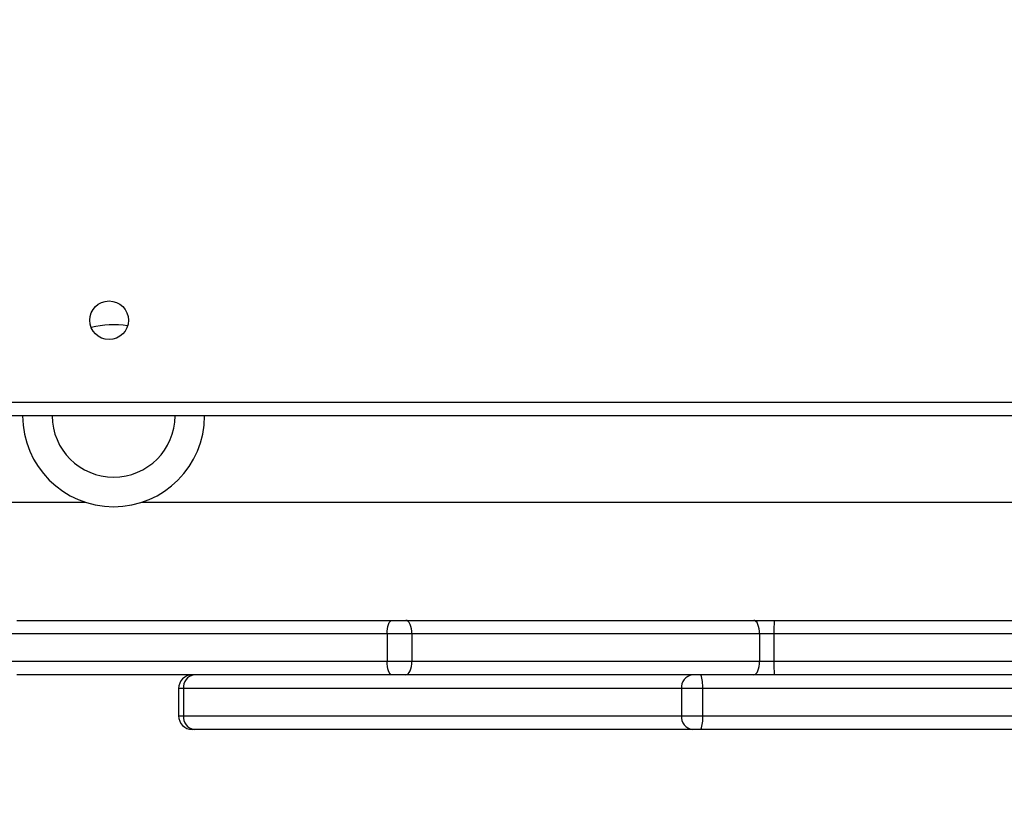
# Model space of a CAD drawing. Units: millimetres. Extents: x 3356 to 5508, y 2466 to 3947.
# Drawn here: x 4298 to 4320, y 2977 to 2995 of the extents above; entities that cross this region are included whole.
import ezdxf

# ---------------------------------------------------------------- set-up
doc = ezdxf.new("R2010")
doc.units = ezdxf.units.MM
doc.header["$LTSCALE"] = 200
doc.header["$PDSIZE"] = -1
doc.layers.add('strefa', color=6, linetype='Continuous')
doc.dimstyles.new('ISO-25', dxfattribs={"dimtxt": 2.5, "dimasz": 2.5, "dimexe": 1.25, "dimexo": 0.625, "dimtad": 1, "dimtxsty": 'Standard', "dimcen": 2.5, "dimadec": 0, "dimazin": 0, "dimtfac": 1, "dimtmove": 0, "dimatfit": 3, "dimfxl": 1, "dimarcsym": 0})

# ---------------------------------------------------------------- blocks, each defined once
blk = doc.blocks.new('*D4')
at = {"layer": 'Defpoints', "color": 0, "transparency": 16777216}
for p in [(4320.31, 3762.154), (3467.841, 2580.165), (4838.454, 2580.165)]:
    blk.add_point(p, dxfattribs=at)
at = {"layer": 'strefa', "color": 0, "lineweight": -2, "transparency": 16777216}
for p, q in [((4300.31, 3762.154), (3447.841, 3762.154)), ((3467.841, 3691.034), (3467.841, 2651.285)), ((4818.454, 2580.165), (3447.841, 2580.165))]:
    blk.add_line(p, q, dxfattribs=at)
at = {"layer": 'strefa', "color": 0, "transparency": 16777216}
for points in [[(3479.695, 3691.034), (3455.988, 3691.034), (3467.841, 3762.154)], [(3455.988, 2651.285), (3479.695, 2651.285), (3467.841, 2580.165)]]:
    blk.add_solid(points, dxfattribs=at)
at = {"layer": 'strefa', "color": 0, "transparency": 16777216, "insert": (3402.361, 3171.159), "char_height": 70, "attachment_point": 5, "rotation": 90}
blk.add_mtext('1182', dxfattribs=at)
blk = doc.blocks.new('*D6')
at = {"layer": 'Defpoints', "color": 0, "transparency": 16777216}
for p in [(4343.284, 3562.154), (3697.979, 2780.165), (4815.484, 2780.165)]:
    blk.add_point(p, dxfattribs=at)
at = {"layer": 'strefa', "color": 0, "lineweight": -2, "transparency": 16777216}
for p, q in [((4323.284, 3562.154), (3677.979, 3562.154)), ((3697.979, 3491.034), (3697.979, 2851.285)), ((4795.484, 2780.165), (3677.979, 2780.165))]:
    blk.add_line(p, q, dxfattribs=at)
at = {"layer": 'strefa', "color": 0, "transparency": 16777216}
for points in [[(3686.126, 3491.034), (3709.832, 3491.034), (3697.979, 3562.154)], [(3686.126, 2851.285), (3709.832, 2851.285), (3697.979, 2780.165)]]:
    blk.add_solid(points, dxfattribs=at)
at = {"layer": 'strefa', "color": 0, "transparency": 16777216, "insert": (3632.499, 3171.159), "char_height": 70, "attachment_point": 5, "rotation": 90}
blk.add_mtext('782', dxfattribs=at)

msp = doc.modelspace()

# ---------------------------------------------------------------- linework, layer by layer
at = {"color": 7, "linetype": 'Continuous', "lineweight": 25}
for p, q in [((4288.284, 2986.459), (4352.484, 2986.459)), ((4352.584, 2986.159), (4288.184, 2986.159)), ((4288.284, 2984.259), (4299.76, 2984.259)), ((4301.009, 2984.259), (4339.76, 2984.259)), ((4298.254, 2981.659), (4306.498, 2981.659)), ((4306.498, 2981.659), (4306.808, 2981.659)), ((4306.808, 2981.659), (4314.453, 2981.659)), ((4314.453, 2981.659), (4314.902, 2981.659)), ((4314.902, 2981.659), (4352.732, 2981.659)), ((4306.394, 2981.359), (4298.151, 2981.359)), ((4306.394, 2981.359), (4306.394, 2980.759)), ((4306.938, 2981.359), (4306.394, 2981.359)), ((4306.938, 2981.359), (4306.938, 2980.759)), ((4314.582, 2981.359), (4306.938, 2981.359)), ((4314.582, 2981.359), (4314.582, 2980.759)), ((4314.897, 2981.359), (4314.582, 2981.359)), ((4314.897, 2981.359), (4314.897, 2980.759)), ((4298.151, 2980.759), (4306.394, 2980.759)), ((4306.394, 2980.759), (4306.938, 2980.759)), ((4306.938, 2980.759), (4314.582, 2980.759)), ((4314.582, 2980.759), (4314.897, 2980.759)), ((4314.897, 2980.759), (4359.326, 2980.759)), ((4306.498, 2980.459), (4298.254, 2980.459)), ((4306.808, 2980.459), (4306.498, 2980.459)), ((4314.453, 2980.459), (4306.808, 2980.459)), ((4314.902, 2980.459), (4314.453, 2980.459)), ((4359.331, 2980.459), (4314.902, 2980.459)), ((4301.813, 2980.159), (4301.813, 2979.559)), ((4312.865, 2980.159), (4301.916, 2980.159)), ((4301.916, 2980.159), (4301.916, 2979.559)), ((4312.865, 2980.159), (4312.865, 2979.559)), ((4313.327, 2980.159), (4312.865, 2980.159)), ((4331.181, 2980.159), (4313.327, 2980.159)), ((4313.327, 2980.159), (4313.327, 2979.559)), ((4301.916, 2979.559), (4312.865, 2979.559)), ((4312.865, 2979.559), (4313.327, 2979.559)), ((4313.327, 2979.559), (4331.181, 2979.559)), ((4302.154, 2979.259), (4302.113, 2979.259)), ((4313.103, 2979.259), (4302.154, 2979.259)), ((4313.288, 2979.259), (4313.103, 2979.259)), ((4331.142, 2979.259), (4313.288, 2979.259))]:
    msp.add_line(p, q, dxfattribs=at)
at = {"color": 8, "linetype": 'Continuous', "lineweight": 25}
for p, q in [((4353.17, 2981.359), (4314.897, 2981.359)), ((4301.916, 2980.159), (4301.813, 2980.159)), ((4301.813, 2979.559), (4301.916, 2979.559))]:
    msp.add_line(p, q, dxfattribs=at)
at = {"color": 7, "linetype": 'Continuous', "lineweight": 25, "flags": 128}
for points in [[(4306.394, 2981.359), (4306.396, 2981.418), (4306.402, 2981.474), (4306.412, 2981.526), (4306.425, 2981.571), (4306.44, 2981.609), (4306.458, 2981.637), (4306.478, 2981.654), (4306.498, 2981.659)], [(4306.938, 2981.359), (4306.936, 2981.418), (4306.928, 2981.474), (4306.916, 2981.526), (4306.9, 2981.571), (4306.88, 2981.609), (4306.858, 2981.637), (4306.834, 2981.654), (4306.808, 2981.659)], [(4314.582, 2981.359), (4314.58, 2981.418), (4314.572, 2981.474), (4314.56, 2981.526), (4314.544, 2981.571), (4314.525, 2981.609), (4314.502, 2981.637), (4314.478, 2981.654), (4314.453, 2981.659)], [(4306.498, 2980.459), (4306.478, 2980.465), (4306.458, 2980.482), (4306.44, 2980.51), (4306.425, 2980.547), (4306.412, 2980.593), (4306.402, 2980.645), (4306.396, 2980.701), (4306.394, 2980.759)], [(4306.808, 2980.459), (4306.834, 2980.465), (4306.858, 2980.482), (4306.88, 2980.51), (4306.9, 2980.547), (4306.916, 2980.593), (4306.928, 2980.645), (4306.936, 2980.701), (4306.938, 2980.759)], [(4314.453, 2980.459), (4314.478, 2980.465), (4314.502, 2980.482), (4314.525, 2980.51), (4314.544, 2980.547), (4314.56, 2980.593), (4314.572, 2980.645), (4314.58, 2980.701), (4314.582, 2980.759)]]:
    msp.add_lwpolyline(points, dxfattribs=at)
at = {"color": 7, "linetype": 'Continuous', "lineweight": 25}
msp.add_circle((4300.284, 2988.259), 0.425, dxfattribs=at)
for centre, radius, start, end in [((4300.384, 2986.159), 2, 81.181, 104.2717), ((4300.384, 2986.159), 2, 180, 0), ((4300.384, 2986.159), 1.35, 180, 0), ((4319.207, 2981.435), 4.311, 177.0131, 181.0018), ((4319.207, 2980.684), 4.31, 178.998, 182.9871), ((4302.113, 2980.159), 0.3, 90, 180), ((4302.189, 2980.187), 0.274, 97.3048, 185.8011), ((4313.138, 2980.187), 0.274, 97.3109, 185.8061), ((4312.719, 2980.233), 0.612, 353.078, 21.7019), ((4302.113, 2979.559), 0.3, 180, 270), ((4302.189, 2979.532), 0.274, 174.1973, 262.6991), ((4313.138, 2979.532), 0.274, 174.1922, 262.693), ((4312.72, 2979.486), 0.612, 338.2959, 6.9236)]:
    msp.add_arc(centre, radius, start, end, dxfattribs=at)

# ---------------------------------------------------------------- dimensions: what is measured, and where the dimension line sits
at = {"layer": 'strefa', "color": 0}
for base, p1, p2, picture, middle in [((3467.841, 2580.165), (4320.31, 3762.154), (4838.454, 2580.165), '*D4', (3402.361, 3171.159)), ((3697.979, 2780.165), (4343.284, 3562.154), (4815.484, 2780.165), '*D6', (3632.499, 3171.159))]:
    dim = msp.add_linear_dim(base=base, p1=p1, p2=p2, angle=90, dimstyle='ISO-25', override={"dimtxt": 70, "dimasz": 71.12, "dimexe": 20, "dimexo": 20, "dimgap": 30.48, "dimdec": 0, "dimlfac": 1, "dimzin": 1, "dimadec": 2, "dimtzin": 1}, dxfattribs=at)
    dim.commit()
    dim.dimension.update_dxf_attribs({"geometry": picture, "text_midpoint": middle})

doc.saveas('drawing.dxf')
